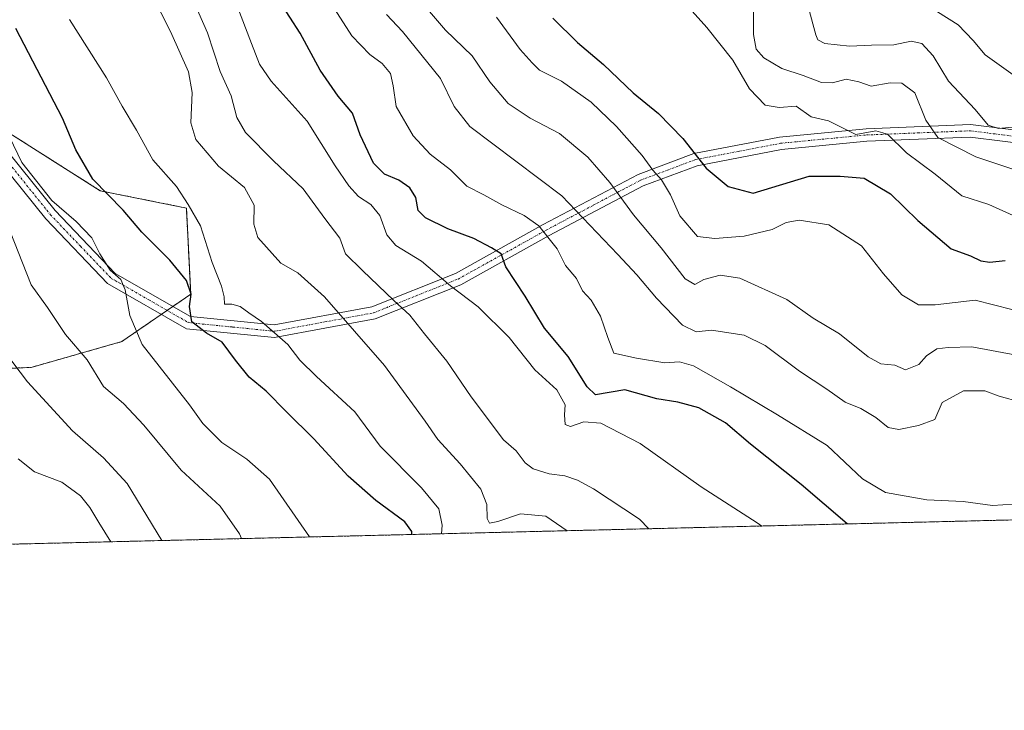
# Model space of a CAD drawing. Units: metres. Extents: x 665106 to 668567, y 4744293 to 4746689.
# Drawn here: x 666795 to 667029, y 4744293 to 4744458 of the extents above; entities that cross this region are included whole.
import ezdxf

# ---------------------------------------------------------------- set-up
doc = ezdxf.new("R2010")
doc.units = ezdxf.units.M
doc.header["$MEASUREMENT"] = 0
doc.linetypes.add('TRAZO_Y_PUNTO', pattern=[1, 0.5, -0.25, 0, -0.25])
doc.linetypes.add('TRAZOS', pattern=[0.75, 0.5, -0.25])
for name, color, linetype, lineweight in [('Arbolado forestal', 92, 'TRAZOS', 0), ('Arbolado forestal CxS', 92, 'Continuous', 0), ('Camino', 19, 'Continuous', 0), ('Camino Cxs', 19, 'Continuous', 0), ('Camino eje', 39, 'TRAZO_Y_PUNTO', 13), ('Comarca CxS', 133, 'Continuous', 0), ('Comunidad Autónoma CxS', 142, 'Continuous', 0), ('Curva de nivel maestra', 36, 'Continuous', 30), ('Curva de nivel normal', 36, 'Continuous', 0), ('Municipio CxS', 142, 'Continuous', 0), ('Provincia CxS', 1, 'Continuous', 0)]:
    doc.layers.add(name, color=color, linetype=linetype, lineweight=lineweight)

# ---------------------------------------------------------------- blocks, each defined once
blk = doc.blocks.new('*U152')
at = {"layer": 'Arbolado forestal CxS', "color": 92, "linetype": 'Continuous', "lineweight": 0}
for points in [[(667282.96, 4744344.57, 846.66), (666746.79, 4744331.57, 988.81)], [(666771.81, 4744373.76, 971.53), (666797.47, 4744374.79, 963.41), (666819.03, 4744380.94, 956.55), (666835.45, 4744392.23, 949.66), (666834.42, 4744412.76, 945.19), (666813.9, 4744416.87, 949.96), (666791.32, 4744431.24, 955.06)]]:
    blk.add_polyline3d(points, dxfattribs=at)
blk = doc.blocks.new('*U160')
at = {"layer": 'Arbolado forestal CxS', "color": 92, "linetype": 'Continuous', "lineweight": 0}
for points in [[(667282.96, 4744344.57, 846.66), (666746.79, 4744331.57, 988.81)], [(666771.81, 4744373.76, 971.53), (666797.47, 4744374.79, 963.41), (666819.03, 4744380.94, 956.55), (666835.45, 4744392.23, 949.66), (666834.42, 4744412.76, 945.19), (666813.9, 4744416.87, 949.96), (666791.32, 4744431.24, 955.06)]]:
    blk.add_polyline3d(points, dxfattribs=at)
blk = doc.blocks.new('*U171')
at = {"layer": 'Curva de nivel normal', "color": 36, "linetype": 'Continuous', "lineweight": 0}
blk.add_polyline3d([(666834.42, 4744465.95, 935), (666839.48, 4744454.46, 935), (666842.46, 4744445.29, 935), (666845.06, 4744439.46, 935), (666846.4, 4744434.32, 935), (666848.47, 4744430.75, 935), (666855.19, 4744424.02, 935), (666862.18, 4744417.3, 935), (666867.38, 4744410.29, 935), (666870.96, 4744405.62, 935), (666872.31, 4744401.86, 935), (666876.3, 4744397.86, 935), (666883.79, 4744390.71, 935), (666887.56, 4744387.24, 935), (666891.11, 4744382.79, 935), (666896.44, 4744376.32, 935), (666902.23, 4744367.82, 935), (666909.85, 4744357.58, 935), (666912.93, 4744354.96, 935), (666915.07, 4744352.06, 935), (666916.93, 4744350.62, 935), (666920.75, 4744349.44, 935), (666924.51, 4744348.94, 935), (666927.52, 4744347.91, 935), (666931.27, 4744345.85, 935), (666942.24, 4744338.65, 935), (666944.46, 4744336.36, 935)], dxfattribs=at)
blk = doc.blocks.new('*U175')
at = {"layer": 'Curva de nivel normal', "color": 36, "linetype": 'Continuous', "lineweight": 0}
blk.add_polyline3d([(666892.24, 4744459.61, 910), (666896.08, 4744455.12, 910), (666902.44, 4744448.98, 910), (666906.61, 4744442.84, 910), (666911, 4744437.68, 910), (666916.24, 4744434.17, 910), (666923.2, 4744430.51, 910), (666929.94, 4744424.87, 910), (666935.2, 4744418.88, 910), (666940.8, 4744411.11, 910), (666947.42, 4744403.29, 910), (666953.13, 4744395.9, 910), (666955.39, 4744394.56, 910), (666957.6, 4744395.72, 910), (666961.42, 4744396.73, 910), (666966.17, 4744396.09, 910), (666977.32, 4744390.94, 910), (666983.58, 4744386.56, 910), (666989.84, 4744382.78, 910), (666996.64, 4744377.28, 910), (666999.71, 4744375.66, 910), (667003, 4744375.33, 910), (667005.52, 4744374.18, 910), (667008.74, 4744375.47, 910), (667010.55, 4744377.59, 910), (667013.03, 4744379.24, 910), (667015.69, 4744379.54, 910), (667021.36, 4744379.66, 910), (667032.01, 4744377.69, 910)], dxfattribs=at)
blk = doc.blocks.new('*U189')
at = {"layer": 'Curva de nivel normal', "color": 36, "linetype": 'Continuous', "lineweight": 0}
blk.add_polyline3d([(666895.129812, 4744335.163225, 945), (666895.32, 4744337.2, 945), (666894.5, 4744341.1, 945), (666890.41, 4744346.09, 945), (666880.51, 4744356.04, 945), (666874.52, 4744364.25, 945), (666865.35, 4744372.67, 945), (666861.4, 4744376.5, 945), (666858.53, 4744380.27, 945), (666852.33, 4744385.75, 945), (666849.25, 4744387.81, 945), (666847.24, 4744389.34, 945), (666845.23, 4744389.9, 945), (666843.51, 4744389.9, 945), (666843.42, 4744391.58, 945), (666842.8, 4744394.16, 945), (666840.53, 4744399.79, 945), (666837.78, 4744408.5, 945), (666834.82, 4744413.58, 945), (666832.06, 4744417.87, 945), (666826.46, 4744424.24, 945), (666822.52, 4744431.3, 945), (666819.14, 4744437.01, 945), (666815.42, 4744443.75, 945), (666806.62, 4744457.71, 945)], dxfattribs=at)
blk = doc.blocks.new('*U192')
at = {"layer": 'Curva de nivel normal', "color": 36, "linetype": 'Continuous', "lineweight": 0}
blk.add_polyline3d([(666954.78, 4744459.64, 895), (666958.27, 4744455.76, 895), (666964.44, 4744448, 895), (666968.47, 4744441.16, 895), (666972.15, 4744437.29, 895), (666975.51, 4744436.67, 895), (666979.52, 4744437.05, 895), (666983.1, 4744434.48, 895), (666987.27, 4744433.56, 895), (666993.77, 4744430.31, 895), (666998.53, 4744431.16, 895), (667001.3, 4744430.36, 895), (667005.77, 4744425.94, 895), (667012.58, 4744420.8, 895), (667018.98, 4744415.66, 895), (667025.38, 4744413.57, 895), (667037.01, 4744408.36, 895)], dxfattribs=at)
blk = doc.blocks.new('*U195')
at = {"layer": 'Curva de nivel normal', "color": 36, "linetype": 'Continuous', "lineweight": 0}
blk.add_polyline3d([(667031.18, 4744342.2, 920), (667026.28, 4744341.89, 920), (667019.25, 4744342.82, 920), (667010.6, 4744343.27, 920), (667000.82, 4744344.96, 920), (666995.36, 4744348.27, 920), (666986.93, 4744356.19, 920), (666975.12, 4744363.47, 920), (666963.92, 4744370.13, 920), (666955.12, 4744375.14, 920), (666951.81, 4744376.16, 920), (666948.27, 4744375.9, 920), (666941.56, 4744377, 920), (666936.16, 4744378.16, 920), (666934.72, 4744381.89, 920), (666932.96, 4744387.01, 920), (666930.76, 4744390.78, 920), (666928.69, 4744393.04, 920), (666927.28, 4744395.96, 920), (666924.65, 4744399.1, 920), (666922.66, 4744403.06, 920), (666918.32, 4744408.54, 920), (666914.78, 4744410.97, 920), (666909.52, 4744413.51, 920), (666905.2, 4744415.92, 920), (666901.16, 4744417.94, 920), (666897.3, 4744421.86, 920), (666892.4, 4744425.6, 920), (666888.38, 4744429.93, 920), (666884.36, 4744436.96, 920), (666883.67, 4744441.86, 920), (666883, 4744444.79, 920), (666880.99, 4744447.2, 920), (666878.05, 4744449.35, 920), (666873.83, 4744453.81, 920), (666869.68, 4744460.2, 920)], dxfattribs=at)
blk = doc.blocks.new('*U204')
at = {"layer": 'Curva de nivel normal', "color": 36, "linetype": 'Continuous', "lineweight": 0}
blk.add_polyline3d([(666908.24, 4744458.26, 905), (666913.86, 4744450.55, 905), (666916.68, 4744447.31, 905), (666918.42, 4744445.57, 905), (666923.66, 4744443, 905), (666930.79, 4744437.96, 905), (666936.8, 4744432.19, 905), (666942.89, 4744425.24, 905), (666945.41, 4744421.76, 905), (666947.48, 4744419.5, 905), (666949.61, 4744415.87, 905), (666951.88, 4744410.88, 905), (666956.08, 4744406.01, 905), (666960.15, 4744405.52, 905), (666967.17, 4744406.05, 905), (666973.85, 4744407.63, 905), (666977.16, 4744409.3, 905), (666980.26, 4744409.9, 905), (666987.31, 4744408.73, 905), (666995.06, 4744403.75, 905), (667000.3, 4744397.08, 905), (667004.67, 4744392.09, 905), (667008.66, 4744389.72, 905), (667012.61, 4744389.73, 905), (667022.14, 4744390.8, 905), (667035.24, 4744387.47, 905)], dxfattribs=at)
blk = doc.blocks.new('*U207')
at = {"layer": 'Curva de nivel normal', "color": 36, "linetype": 'Continuous', "lineweight": 0}
blk.add_polyline3d([(666925.02, 4744335.89, 940), (666919.99, 4744339.34, 940), (666913.95, 4744339.9, 940), (666908.53, 4744338.09, 940), (666906.58, 4744337.72, 940), (666906.01, 4744338.83, 940), (666905.91, 4744342.16, 940), (666904.48, 4744345.77, 940), (666899.6, 4744351.86, 940), (666894.25, 4744357.6, 940), (666891.28, 4744361.96, 940), (666881.58, 4744375.26, 940), (666867.26, 4744391.61, 940), (666860.96, 4744397.31, 940), (666856.91, 4744399.6, 940), (666851.46, 4744405.76, 940), (666850.49, 4744408.89, 940), (666850.52, 4744413.43, 940), (666848.27, 4744417.68, 940), (666842.04, 4744422.72, 940), (666836.7, 4744429.05, 940), (666835.46, 4744433.04, 940), (666835.83, 4744440.29, 940), (666834.92, 4744445.2, 940), (666830.68, 4744454.81, 940), (666826.01, 4744463.95, 940)], dxfattribs=at)
blk = doc.blocks.new('*U208')
at = {"layer": 'Curva de nivel normal', "color": 36, "linetype": 'Continuous', "lineweight": 0}
blk.add_polyline3d([(667032.99, 4744366.48, 915), (667027.89, 4744367.96, 915), (667024.46, 4744369.21, 915), (667019.36, 4744369.23, 915), (667014.3, 4744366.41, 915), (667012.52, 4744362.37, 915), (667008.63, 4744360.97, 915), (667003.96, 4744359.98, 915), (667001.45, 4744360.46, 915), (666998.53, 4744362.88, 915), (666994.93, 4744365.02, 915), (666991.21, 4744366.52, 915), (666986.87, 4744369.62, 915), (666980.33, 4744373.92, 915), (666972.2, 4744380, 915), (666967.16, 4744382.44, 915), (666959.42, 4744383.67, 915), (666955.71, 4744383.27, 915), (666952.52, 4744384.85, 915), (666946.34, 4744391.28, 915), (666941.66, 4744396.81, 915), (666937.09, 4744401.7, 915), (666923.76, 4744415.67, 915), (666901.85, 4744432.2, 915), (666898.18, 4744436.94, 915), (666894.92, 4744443.61, 915), (666885.86, 4744454.82, 915), (666882.03, 4744458.84, 915)], dxfattribs=at)
blk = doc.blocks.new('*U210')
at = {"layer": 'Curva de nivel normal', "color": 36, "linetype": 'Continuous', "lineweight": 0}
blk.add_polyline3d([(666982.47, 4744460.48, 885), (666984.24, 4744453.98, 885), (666984.67, 4744452.83, 885), (666986.36, 4744451.92, 885), (666992.24, 4744451.32, 885), (666997.47, 4744451.52, 885), (667002.77, 4744451.67, 885), (667006.9, 4744452.52, 885), (667009.42, 4744451.92, 885), (667012.14, 4744448.99, 885), (667015.8, 4744443, 885), (667022.13, 4744436.2, 885), (667025.25, 4744432.48, 885), (667027.72, 4744431.73, 885), (667031.81, 4744432.14, 885)], dxfattribs=at)
blk = doc.blocks.new('*U215')
at = {"layer": 'Curva de nivel normal', "color": 36, "linetype": 'Continuous', "lineweight": 0}
blk.add_polyline3d([(666846.44, 4744461.09, 930), (666849.9, 4744451.99, 930), (666851.83, 4744447.02, 930), (666854.6, 4744442.99, 930), (666863.14, 4744433.49, 930), (666869.81, 4744422.8, 930), (666873.08, 4744418.01, 930), (666875.38, 4744415.49, 930), (666878.31, 4744413.59, 930), (666880.44, 4744410.95, 930), (666882.1, 4744406.37, 930), (666884.28, 4744403.81, 930), (666890.38, 4744400.12, 930), (666897.3, 4744394.19, 930), (666903.9, 4744389.22, 930), (666911.24, 4744381.9, 930), (666917.33, 4744374.22, 930), (666922.56, 4744369.45, 930), (666924.6, 4744365.92, 930), (666924.4, 4744363.49, 930), (666924.58, 4744361.23, 930), (666925.81, 4744360.74, 930), (666929.04, 4744361.8, 930), (666933.02, 4744361.51, 930), (666942.38, 4744356.68, 930), (666956.97, 4744346.38, 930), (666970.29, 4744337.76, 930), (666971.36842, 4744337.01222, 930)], dxfattribs=at)
blk = doc.blocks.new('*U216')
at = {"layer": 'Curva de nivel normal', "color": 36, "linetype": 'Continuous', "lineweight": 0}
blk.add_polyline3d([(666969.4, 4744459.42, 890), (666969.42, 4744454.1, 890), (666970.05, 4744450.6, 890), (666971.85, 4744448.52, 890), (666976.14, 4744445.96, 890), (666981.19, 4744444.32, 890), (666985.54, 4744442.7, 890), (666988.2, 4744442.56, 890), (666991.44, 4744443.46, 890), (666994.44, 4744442.8, 890), (666997.42, 4744441.77, 890), (667001.93, 4744442.61, 890), (667004.72, 4744442.54, 890), (667007.82, 4744440.17, 890), (667010.38, 4744433.69, 890), (667013.23, 4744429.53, 890), (667022.32, 4744424.95, 890), (667033.27, 4744421.29, 890)], dxfattribs=at)
blk = doc.blocks.new('*U222')
at = {"layer": 'Curva de nivel normal', "color": 36, "linetype": 'Continuous', "lineweight": 0}
blk.add_polyline3d([(666792.33, 4744429.7, 955), (666795.29, 4744423.64, 955), (666802.4, 4744414.54, 955), (666808.23, 4744409.56, 955), (666811.88, 4744405.67, 955), (666813.81, 4744401.83, 955), (666816.27, 4744398, 955), (666818.83, 4744395.7, 955), (666819.89, 4744393.24, 955), (666820.97, 4744387.16, 955), (666823.92, 4744380.27, 955), (666835.17, 4744365.88, 955), (666838.33, 4744361.46, 955), (666842.84, 4744356.91, 955), (666848.8, 4744352.92, 955), (666854.2, 4744348.15, 955), (666863.7, 4744334.4, 955)], dxfattribs=at)
blk = doc.blocks.new('*U241')
at = {"layer": 'Curva de nivel normal', "color": 36, "linetype": 'Continuous', "lineweight": 0}
blk.add_polyline3d([(666847.53, 4744334.01, 960), (666847.04, 4744335.14, 960), (666842.47, 4744341.74, 960), (666833.15, 4744350.32, 960), (666824.32, 4744361.04, 960), (666819.47, 4744366.16, 960), (666814.72, 4744370.25, 960), (666810.78, 4744376.57, 960), (666805.63, 4744382.62, 960), (666801.36, 4744389.07, 960), (666797.45, 4744394.48, 960), (666791.43, 4744409.78, 960)], dxfattribs=at)
blk = doc.blocks.new('*U249')
at = {"layer": 'Curva de nivel normal', "color": 36, "linetype": 'Continuous', "lineweight": 0}
blk.add_polyline3d([(667031.18, 4744444.51, 880), (667024.55, 4744449.23, 880), (667021.67, 4744452.69, 880), (667018.07, 4744456.42, 880), (667013.15, 4744459.5, 880)], dxfattribs=at)
blk = doc.blocks.new('*U268')
at = {"layer": 'Curva de nivel maestra', "color": 36, "linetype": 'Continuous', "lineweight": 30}
blk.add_polyline3d([(666888.1, 4744334.99, 950), (666888.06, 4744335.73, 950), (666886.44, 4744337.99, 950), (666879.48, 4744343.13, 950), (666872.9, 4744348.92, 950), (666864.74, 4744357.76, 950), (666858.22, 4744364.23, 950), (666853.38, 4744369.17, 950), (666849.4, 4744372.51, 950), (666846.09, 4744376.55, 950), (666842.97, 4744380.84, 950), (666839.2, 4744382.95, 950), (666835.73, 4744385.63, 950), (666835.17, 4744389.33, 950), (666835.52, 4744392.24, 950), (666834.46, 4744395.5, 950), (666830.46, 4744400.36, 950), (666823.82, 4744406.98, 950), (666819.41, 4744412.29, 950), (666812.13, 4744419.62, 950), (666808.14, 4744426.62, 950), (666804.91, 4744434.2, 950), (666793.84, 4744455.53, 950)], dxfattribs=at)
blk = doc.blocks.new('*U271')
at = {"layer": 'Curva de nivel maestra', "color": 36, "linetype": 'Continuous', "lineweight": 30}
blk.add_polyline3d([(666991.68, 4744337.5, 925), (666980.72, 4744346.92, 925), (666968.66, 4744356.5, 925), (666962.72, 4744361.63, 925), (666956.38, 4744365.14, 925), (666951.38, 4744366.48, 925), (666946.4, 4744367.3, 925), (666938.8, 4744369.45, 925), (666931.8, 4744368.28, 925), (666929.84, 4744370.19, 925), (666925.31, 4744377.36, 925), (666919.68, 4744384.14, 925), (666915.08, 4744391.76, 925), (666910.48, 4744398.74, 925), (666909.31, 4744401.86, 925), (666907.02, 4744403.29, 925), (666902.8, 4744405.5, 925), (666896.61, 4744407.82, 925), (666891.33, 4744410.45, 925), (666889.61, 4744412.15, 925), (666889.02, 4744415.25, 925), (666887.59, 4744417.59, 925), (666885.02, 4744419.41, 925), (666881.6, 4744420.82, 925), (666878.94, 4744423.48, 925), (666875.79, 4744430.23, 925), (666873.92, 4744435.39, 925), (666870.58, 4744439.41, 925), (666866.27, 4744445.62, 925), (666861.46, 4744454.42, 925), (666856.55, 4744462.01, 925)], dxfattribs=at)
blk = doc.blocks.new('*U274')
at = {"layer": 'Curva de nivel maestra', "color": 36, "linetype": 'Continuous', "lineweight": 30}
blk.add_polyline3d([(666921.66, 4744458.01, 900), (666927.52, 4744452.2, 900), (666933.65, 4744446.97, 900), (666940.77, 4744440.21, 900), (666946.76, 4744435.27, 900), (666952.6, 4744429.29, 900), (666958.11, 4744422.26, 900), (666963.34, 4744417.87, 900), (666969.27, 4744416.31, 900), (666982.66, 4744420.35, 900), (666989.99, 4744420.34, 900), (666995.72, 4744419.87, 900), (667002, 4744416.15, 900), (667008.48, 4744409.83, 900), (667016.4, 4744403.08, 900), (667021.06, 4744401.41, 900), (667023.46, 4744400.15, 900), (667025.64, 4744399.84, 900), (667029.27, 4744400.28, 900)], dxfattribs=at)

msp = doc.modelspace()

# ---------------------------------------------------------------- linework, layer by layer
at = {"layer": 'Arbolado forestal', "color": 92, "linetype": 'TRAZOS', "lineweight": 0}
for points in [[(666746.79, 4744331.57, 988.81), (666745.13, 4744339.89, 988.61), (666753.34, 4744362.47, 983.48), (666771.81, 4744373.76, 971.53), (666797.47, 4744374.79, 963.41), (666819.03, 4744380.94, 956.55), (666828.47, 4744387.44, 952.49), (666829.84, 4744388.38, 951.92), (666831.21, 4744389.32, 951.34), (666835.45, 4744392.23, 949.66), (666834.42, 4744412.76, 945.19), (666813.9, 4744416.87, 949.96), (666791.32, 4744431.24, 955.06), (666782.08, 4744457.92, 953.97), (666789.26, 4744487.69, 941.21), (666797.47, 4744515.4, 930.68)], [(666746.79, 4744331.57, 988.81), (666745.13, 4744339.89, 988.61), (666753.34, 4744362.47, 983.48), (666771.81, 4744373.76, 971.53), (666797.47, 4744374.79, 963.41), (666819.03, 4744380.94, 956.55), (666828.47, 4744387.44, 952.49), (666829.84, 4744388.38, 951.92), (666831.21, 4744389.32, 951.34), (666835.45, 4744392.23, 949.66), (666834.42, 4744412.76, 945.19), (666813.9, 4744416.87, 949.96), (666791.32, 4744431.24, 955.06), (666782.08, 4744457.92, 953.97), (666789.26, 4744487.69, 941.21), (666797.47, 4744515.4, 930.68)], [(667282.96, 4744344.57, 846.66), (667160.2, 4744341.59, 888.66), (667158.03, 4744341.54, 888.82), (667155.85, 4744341.49, 889.08), (666746.79, 4744331.57, 988.81)]]:
    msp.add_polyline3d(points, dxfattribs=at)
at = {"layer": 'Arbolado forestal CxS', "color": 92, "linetype": 'Continuous', "lineweight": 0}
msp.add_polyline3d([(666791.32, 4744431.24, 955.06), (666813.9, 4744416.87, 949.96), (666834.42, 4744412.76, 945.19), (666835.45, 4744392.23, 949.66), (666819.03, 4744380.94, 956.55), (666797.47, 4744374.79, 963.41), (666771.81, 4744373.76, 971.53)], dxfattribs=at)
msp.add_polyline3d([(666791.32, 4744431.24, 955.06), (666813.9, 4744416.87, 949.96), (666834.42, 4744412.76, 945.19), (666835.45, 4744392.23, 949.66), (666819.03, 4744380.94, 956.55), (666797.47, 4744374.79, 963.41), (666771.81, 4744373.76, 971.53)], dxfattribs=at)
at = {"layer": 'Camino', "color": 19, "linetype": 'Continuous', "lineweight": 0}
for points in [[(667122.39, 4744378.55, 882.33), (667111.88, 4744387.73, 881.25), (667092.77, 4744400.92, 882.13), (667073.74, 4744412.08, 883.32), (667050.8, 4744422.89, 885.48), (667036.32, 4744427.72, 886.56), (667020.93, 4744429.65, 887.85), (666996.38, 4744428.66, 895.83), (666976.03, 4744426.69, 897.83), (666955.99, 4744422.84, 900.53), (666943.13, 4744418.02, 906.95), (666920.77, 4744406.18, 919.58), (666899.73, 4744394.49, 929.13), (666879.37, 4744386.34, 937.63), (666855.43, 4744381.9, 945.29), (666834.46, 4744384, 950.83), (666815.61, 4744394.82, 955.72), (666800.96, 4744410.16, 957.04), (666784.25, 4744430.92, 958.31)], [(666786.49, 4744432.93, 956.88), (666803.22, 4744412.14, 955.46), (666817.48, 4744397.2, 954.72), (666835.4, 4744386.92, 949.98), (666855.31, 4744384.92, 944.42), (666878.53, 4744389.24, 936.93), (666898.44, 4744397.2, 928.77), (666919.34, 4744408.82, 919.5), (666941.9, 4744420.76, 906.61), (666955.17, 4744425.74, 900.14), (666975.6, 4744429.67, 897.13), (666996.17, 4744431.66, 894.34), (667021.06, 4744432.65, 886.63), (667036.98, 4744430.66, 885.18), (667051.91, 4744425.68, 884.19), (667075.14, 4744414.73, 882.44), (667094.38, 4744403.45, 880.39), (667113.62, 4744390.18, 879.22), (667123.29, 4744383.08, 880.34)]]:
    msp.add_polyline3d(points, dxfattribs=at)
at = {"layer": 'Camino Cxs', "color": 19, "linetype": 'Continuous', "lineweight": 0}
for points in [[(667036.32, 4744427.72, 886.56), (667020.93, 4744429.65, 887.85), (666996.38, 4744428.66, 895.83), (666976.03, 4744426.69, 897.83), (666955.99, 4744422.84, 900.53), (666943.13, 4744418.02, 906.95), (666920.77, 4744406.18, 919.58), (666899.73, 4744394.49, 929.13), (666879.37, 4744386.34, 937.63), (666855.43, 4744381.9, 945.29), (666834.46, 4744384, 950.83), (666815.61, 4744394.82, 955.72), (666800.96, 4744410.16, 957.04), (666784.25, 4744430.92, 958.31)], [(666786.49, 4744432.93, 956.88), (666803.22, 4744412.14, 955.46), (666817.48, 4744397.2, 954.72), (666835.4, 4744386.92, 949.98), (666855.31, 4744384.92, 944.42), (666878.53, 4744389.24, 936.93), (666898.44, 4744397.2, 928.77), (666919.34, 4744408.82, 919.5), (666941.9, 4744420.76, 906.61), (666955.17, 4744425.74, 900.14), (666975.6, 4744429.67, 897.13), (666996.17, 4744431.66, 894.34), (667021.06, 4744432.65, 886.63), (667036.98, 4744430.66, 885.18)]]:
    msp.add_polyline3d(points, dxfattribs=at)
at = {"layer": 'Camino eje', "color": 39, "linetype": 'TRAZO_Y_PUNTO', "lineweight": 13}
msp.add_polyline3d([(666785.37, 4744431.93, 957.57), (666802.09, 4744411.15, 956.28), (666809.22, 4744403.68, 956.01), (666816.55, 4744396.01, 955.23), (666825.51, 4744390.87, 952.96), (666834.93, 4744385.46, 950.42), (666845.42, 4744384.41, 948.17), (666855.37, 4744383.41, 944.75), (666867.34, 4744385.63, 941.33), (666878.95, 4744387.79, 937.27), (666889.13, 4744391.87, 933.07), (666899.09, 4744395.85, 928.97), (666909.61, 4744401.69, 924.71), (666920.06, 4744407.5, 919.53), (666931.24, 4744413.42, 912.94), (666942.52, 4744419.39, 906.79), (666948.95, 4744421.8, 903.41), (666955.58, 4744424.29, 900.32), (666965.8, 4744426.26, 898.32), (666975.82, 4744428.18, 897.39), (666996.28, 4744430.16, 895.08), (667008.55, 4744430.66, 891.46), (667021, 4744431.15, 887.24), (667028.69, 4744430.19, 885.77), (667036.65, 4744429.19, 885.83)], dxfattribs=at)
at = {"layer": 'Comarca CxS', "color": 133, "linetype": 'Continuous', "lineweight": 0}
msp.add_polyline3d([(668566.56, 4744375.7, 1005.86), (665161.18, 4744293.11, 1344.06), (665105.55, 4746606.43, 1413.42), (668509.79, 4746689.01, 929.85), (668566.56, 4744375.7, 1005.86)], close=True, dxfattribs=at)
msp.add_polyline3d([(668566.56, 4744375.7, 1005.86), (665161.18, 4744293.11, 1344.06), (665105.55, 4746606.43, 1413.42), (668509.79, 4746689.01, 929.85), (668566.56, 4744375.7, 1005.86)], close=True, dxfattribs=at)
at = {"layer": 'Comunidad Autónoma CxS', "color": 142, "linetype": 'Continuous', "lineweight": 0}
msp.add_polyline3d([(668566.56, 4744375.7, 1005.86), (665161.18, 4744293.11, 1344.06), (665105.55, 4746606.43, 1413.42), (668509.79, 4746689.01, 929.85), (668566.56, 4744375.7, 1005.86)], close=True, dxfattribs=at)
msp.add_polyline3d([(668566.56, 4744375.7, 1005.86), (665161.18, 4744293.11, 1344.06), (665105.55, 4746606.43, 1413.42), (668509.79, 4746689.01, 929.85), (668566.56, 4744375.7, 1005.86)], close=True, dxfattribs=at)
at = {"layer": 'Curva de nivel normal', "color": 36, "linetype": 'Continuous', "lineweight": 0}
for points in [[(666791.16, 4744378.62, 965), (666796.59, 4744371.37, 965), (666807.3, 4744359.67, 965), (666814.68, 4744353.28, 965), (666820.32, 4744347.17, 965), (666828.57, 4744333.55, 965)], [(666816.47, 4744333.26, 970), (666813.58, 4744337.84, 970), (666811.46, 4744341.45, 970), (666809.22, 4744344.24, 970), (666804.8, 4744347.49, 970), (666798.27, 4744349.96, 970), (666794.37, 4744353.04, 970)]]:
    msp.add_polyline3d(points, dxfattribs=at)
at = {"layer": 'Municipio CxS', "color": 142, "linetype": 'Continuous', "lineweight": 0}
msp.add_polyline3d([(668530.8, 4745832.75, 933.09), (668550.36, 4745035.91, 737.93), (668551.98, 4744969.78, 753.26), (668566.56, 4744375.7, 1005.86), (668176.17, 4744366.23, 766.97), (668092.76, 4744364.21, 729.97), (667847.43, 4744358.26, 856.82), (665885.62, 4744310.68, 1161.21)], dxfattribs=at)
msp.add_polyline3d([(668530.8, 4745832.75, 933.09), (668550.36, 4745035.91, 737.93), (668551.98, 4744969.78, 753.26), (668566.56, 4744375.7, 1005.86), (668176.17, 4744366.23, 766.97), (668092.76, 4744364.21, 729.97), (667847.43, 4744358.26, 856.82), (665885.62, 4744310.68, 1161.21)], dxfattribs=at)
at = {"layer": 'Provincia CxS', "color": 1, "linetype": 'Continuous', "lineweight": 0}
msp.add_polyline3d([(668566.56, 4744375.7, 1005.86), (665161.18, 4744293.11, 1344.06), (665105.55, 4746606.43, 1413.42), (668509.79, 4746689.01, 929.85), (668566.56, 4744375.7, 1005.86)], close=True, dxfattribs=at)
msp.add_polyline3d([(668566.56, 4744375.7, 1005.86), (665161.18, 4744293.11, 1344.06), (665105.55, 4746606.43, 1413.42), (668509.79, 4746689.01, 929.85), (668566.56, 4744375.7, 1005.86)], close=True, dxfattribs=at)

# ---------------------------------------------------------------- block references
at = {"layer": 'Arbolado forestal CxS', "color": 92, "linetype": 'Continuous', "lineweight": 0}
for name in ['*U152', '*U160']:
    msp.add_blockref(name, (0, 0), dxfattribs=at)
at = {"layer": 'Curva de nivel maestra', "color": 36, "linetype": 'Continuous', "lineweight": 30}
for name in ['*U268', '*U271', '*U274']:
    msp.add_blockref(name, (0, 0), dxfattribs=at)
at = {"layer": 'Curva de nivel normal', "color": 36, "linetype": 'Continuous', "lineweight": 0}
for name in ['*U189', '*U207', '*U171', '*U215', '*U241', '*U222', '*U195', '*U208', '*U175', '*U204', '*U192', '*U216', '*U210', '*U249']:
    msp.add_blockref(name, (0, 0), dxfattribs=at)

doc.saveas('drawing.dxf')
